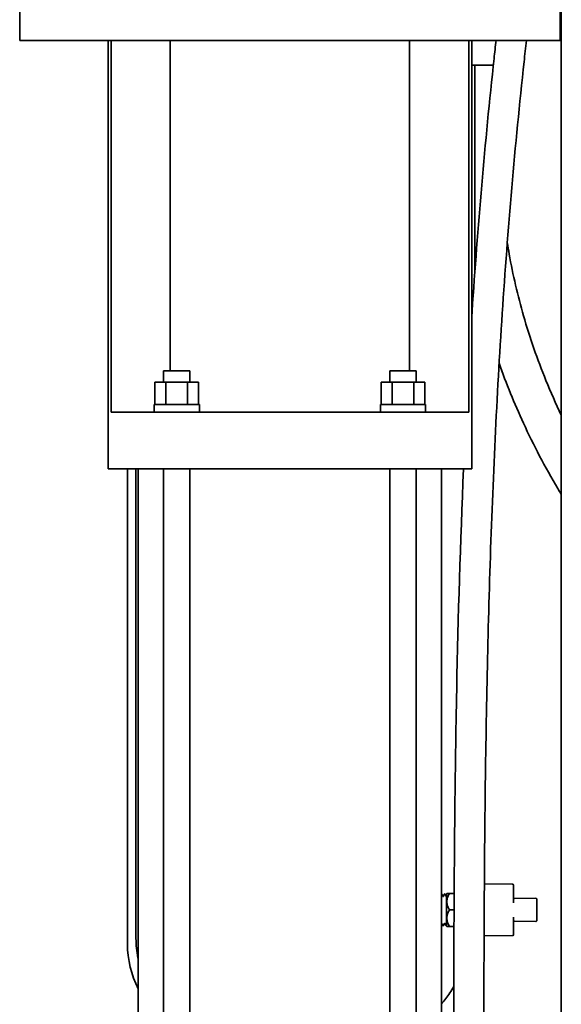
# Model space of a CAD drawing. Units: inches. Extents: x -2 to 184, y 6 to 125.
# Drawn here: x 99 to 108, y 40 to 56 of the extents above; entities that cross this region are included whole.
import ezdxf

# ---------------------------------------------------------------- set-up
doc = ezdxf.new("R2010")
doc.units = ezdxf.units.IN
doc.header["$LTSCALE"] = 12.307692
doc.header["$MEASUREMENT"] = 0
doc.layers.add('Visible Edges(ANSI)', color=7, linetype='Continuous', lineweight=35)

msp = doc.modelspace()

# ---------------------------------------------------------------- linework, layer by layer
at = {"layer": 'Visible Edges(ANSI)'}
for p, q in [((107.585, 34.257), (107.585, 85.737)), ((98.606, 56.467), (98.606, 55.717)), ((107.564, 56.467), (107.564, 55.717)), ((107.564, 55.717), (98.606, 55.717)), ((100.071, 55.717), (100.071, 48.612)), ((100.12, 55.717), (100.12, 49.552)), ((101.099, 50.237), (101.099, 55.717)), ((105.071, 50.237), (105.071, 55.717)), ((106.05, 49.552), (106.05, 55.717)), ((106.099, 55.717), (106.099, 48.612)), ((106.458, 55.304), (106.099, 55.304)), ((106.153, 51.887), (106.153, 55.304)), ((101.429, 50.237), (100.991, 50.237)), ((100.991, 50.052), (100.991, 50.237)), ((101.429, 50.052), (101.429, 50.237)), ((105.179, 50.237), (104.741, 50.237)), ((104.741, 50.052), (104.741, 50.237)), ((105.179, 50.052), (105.179, 50.237)), ((100.849, 50.052), (101.03, 50.052)), ((100.849, 49.677), (100.849, 50.052)), ((101.03, 50.052), (101.39, 50.052)), ((101.03, 49.677), (101.03, 50.052)), ((101.39, 50.052), (101.571, 50.052)), ((101.39, 49.677), (101.39, 50.052)), ((101.571, 49.677), (101.571, 50.052)), ((104.599, 50.052), (104.78, 50.052)), ((104.599, 49.677), (104.599, 50.052)), ((104.78, 50.052), (105.14, 50.052)), ((104.78, 49.677), (104.78, 50.052)), ((105.14, 50.052), (105.321, 50.052)), ((105.14, 49.677), (105.14, 50.052)), ((105.321, 49.677), (105.321, 50.052)), ((101.585, 49.677), (100.835, 49.677)), ((100.835, 49.552), (100.835, 49.677)), ((101.585, 49.552), (101.585, 49.677)), ((105.335, 49.677), (104.585, 49.677)), ((104.585, 49.552), (104.585, 49.677)), ((105.335, 49.552), (105.335, 49.677)), ((100.261, 49.552), (100.12, 49.552)), ((100.676, 49.552), (100.261, 49.552)), ((105.494, 49.552), (100.676, 49.552)), ((105.91, 49.552), (105.494, 49.552)), ((106.05, 49.552), (105.91, 49.552)), ((100.071, 48.612), (100.261, 48.612)), ((100.676, 48.612), (100.261, 48.612)), ((100.393, 40.732), (100.393, 48.612)), ((100.534, 48.612), (100.534, 40.822)), ((100.571, 48.612), (100.571, 35.362)), ((100.676, 48.612), (105.494, 48.612)), ((100.991, 35.269), (100.991, 48.612)), ((101.429, 35.682), (101.429, 48.612)), ((104.741, 35.682), (104.741, 48.612)), ((105.179, 35.269), (105.179, 48.612)), ((105.91, 48.612), (105.494, 48.612)), ((105.599, 48.612), (105.599, 35.362)), ((105.91, 48.612), (106.099, 48.612)), ((106.778, 41.726), (106.31, 41.729)), ((106.793, 41.711), (106.793, 41.418)), ((105.652, 41.563), (105.652, 41.563)), ((105.68, 41.564), (105.688, 41.572)), ((105.68, 41.034), (105.68, 41.564)), ((105.73, 41.572), (105.688, 41.572)), ((105.73, 41.572), (105.809, 41.572)), ((107.165, 41.491), (106.808, 41.485)), ((107.18, 41.476), (107.18, 41.122)), ((105.807, 41.299), (105.73, 41.299)), ((106.793, 41.18), (106.793, 40.887)), ((105.625, 41.036), (105.625, 41.036)), ((105.68, 41.034), (105.68, 41.034)), ((105.68, 41.034), (105.68, 41.034)), ((105.68, 41.034), (105.68, 41.034)), ((105.68, 41.034), (105.688, 41.026)), ((105.688, 41.026), (105.73, 41.026)), ((105.806, 41.026), (105.73, 41.026)), ((107.165, 41.107), (106.808, 41.113)), ((106.778, 40.872), (106.305, 40.869))]:
    msp.add_line(p, q, dxfattribs=at)
for centre, radius, start, end in [((106.778, 41.711), 0.015, 0, 89.6861), ((106.808, 41.5), 0.015, 180, 271), ((107.165, 41.476), 0.015, 0, 91), ((106.808, 41.098), 0.015, 89, 180), ((107.165, 41.122), 0.015, 269, 0), ((106.778, 40.887), 0.015, 270.3139, 0), ((102.018, 40.732), 1.625, 180, 207.1074)]:
    msp.add_arc(centre, radius, start, end, dxfattribs=at)
for points, knots in [([(106.099, 51.105), (106.102, 51.144), (106.104, 51.184), (106.153, 51.92), (106.205, 52.618), (106.326, 54.016), (106.395, 54.716), (106.481, 55.516), (106.492, 55.617), (106.503, 55.717)], [32.319927, 32.319927, 32.319927, 32.319927, 32.627299, 32.627299, 38.065182, 38.065182, 43.503065, 43.503065, 44.279275, 44.279275, 44.279275, 44.279275]), ([(106.301, 38.663), (106.301, 39.366), (106.302, 40.067), (106.31, 42.164), (106.323, 43.557), (106.379, 46.336), (106.422, 47.722), (106.521, 49.803), (106.56, 50.496), (106.651, 51.884), (106.704, 52.579), (106.824, 53.969), (106.893, 54.666), (106.98, 55.481), (106.993, 55.599), (107.006, 55.717)], [0, 0, 0, 0, 5.437883, 5.437883, 16.31365, 16.31365, 27.189416, 27.189416, 32.627299, 32.627299, 38.065182, 38.065182, 43.503065, 43.503065, 44.420834, 44.420834, 44.420834, 44.420834]), ([(107.585, 49.504), (107.494, 49.693), (107.41, 49.885), (107.187, 50.429), (107.063, 50.786), (106.862, 51.486), (106.783, 51.828), (106.71, 52.237), (106.7, 52.301), (106.69, 52.364)], [25.919476, 25.919476, 25.919476, 25.919476, 28.019764, 28.019764, 31.854866, 31.854866, 35.427788, 35.427788, 36.076963, 36.076963, 36.076963, 36.076963]), ([(107.585, 48.187), (107.565, 48.22), (107.545, 48.254), (107.316, 48.642), (107.126, 49.004), (106.807, 49.697), (106.672, 50.027), (106.554, 50.362)], [22.201032, 22.201032, 22.201032, 22.201032, 22.560994, 22.560994, 26.396096, 26.396096, 29.795394, 29.795394, 29.795394, 29.795394]), ([(105.801, 38.663), (105.801, 39.366), (105.802, 40.068), (105.81, 42.168), (105.823, 43.563), (105.875, 46.175), (105.911, 47.393), (105.965, 48.612)], [0, 0, 0, 0, 5.437883, 5.437883, 16.31365, 16.31365, 25.831043, 25.831043, 25.831043, 25.831043]), ([(105.599, 41.561), (105.6, 41.561), (105.6, 41.56), (105.601, 41.559), (105.602, 41.559), (105.602, 41.558)], [0.01138854, 0.01138854, 0.01138854, 0.01138854, 0.02528308, 0.02528308, 0.04411593, 0.04411593, 0.04411593, 0.04411593]), ([(105.622, 41.523), (105.622, 41.523), (105.622, 41.523), (105.623, 41.522), (105.623, 41.522), (105.624, 41.521), (105.625, 41.521), (105.626, 41.521)], [0, 0, 0, 0, 0.02069548, 0.02069548, 0.03159034, 0.03159034, 0.04286079, 0.04286079, 0.04286079, 0.04286079]), ([(105.626, 41.521), (105.627, 41.521), (105.628, 41.522), (105.629, 41.522), (105.629, 41.523), (105.63, 41.523), (105.63, 41.523), (105.63, 41.523)], [0, 0, 0, 0, 0.01720849, 0.01720849, 0.03207206, 0.03207206, 0.04780779, 0.04780779, 0.04780779, 0.04780779]), ([(105.647, 41.56), (105.647, 41.56), (105.648, 41.561), (105.649, 41.562), (105.649, 41.562), (105.651, 41.563), (105.651, 41.563), (105.652, 41.563)], [0, 0, 0, 0, 0.02387762, 0.02387762, 0.03627553, 0.03627553, 0.04916767, 0.04916767, 0.04916767, 0.04916767]), ([(105.652, 41.563), (105.653, 41.563), (105.654, 41.563), (105.655, 41.563), (105.656, 41.562), (105.657, 41.561), (105.657, 41.56), (105.658, 41.56)], [0, 0, 0, 0, 0.01026181, 0.01026181, 0.02556267, 0.02556267, 0.04411302, 0.04411302, 0.04411302, 0.04411302]), ([(105.677, 41.525), (105.677, 41.525), (105.678, 41.525), (105.678, 41.524), (105.679, 41.523), (105.68, 41.523)], [0, 0, 0, 0, 0.01765149, 0.01765149, 0.0361236, 0.0361236, 0.0361236, 0.0361236]), ([(105.602, 41.076), (105.602, 41.076), (105.602, 41.076), (105.601, 41.077), (105.601, 41.077), (105.6, 41.077), (105.599, 41.078), (105.599, 41.078)], [0, 0, 0, 0, 0.02309755, 0.02309755, 0.03521962, 0.03521962, 0.04235648, 0.04235648, 0.04235648, 0.04235648]), ([(105.624, 41.036), (105.624, 41.036), (105.623, 41.036), (105.622, 41.036), (105.621, 41.037), (105.62, 41.038), (105.62, 41.038), (105.62, 41.039), (105.619, 41.039), (105.619, 41.039)], [0, 0, 0, 0, 0.0074212, 0.0074212, 0.0231643, 0.0231643, 0.04094795, 0.04094795, 0.04917438, 0.04917438, 0.04917438, 0.04917438]), ([(105.63, 41.039), (105.63, 41.038), (105.629, 41.038), (105.628, 41.037), (105.627, 41.036), (105.626, 41.036), (105.625, 41.036), (105.625, 41.036)], [0, 0, 0, 0, 0.02136675, 0.02136675, 0.03253636, 0.03253636, 0.04411762, 0.04411762, 0.04411762, 0.04411762]), ([(105.654, 41.076), (105.653, 41.076), (105.651, 41.076), (105.65, 41.075), (105.65, 41.075), (105.65, 41.074), (105.65, 41.074), (105.65, 41.074)], [0, 0, 0, 0, 0.01724969, 0.01724969, 0.03183595, 0.03183595, 0.04284193, 0.04284193, 0.04284193, 0.04284193]), ([(105.657, 41.074), (105.657, 41.074), (105.657, 41.074), (105.657, 41.075), (105.656, 41.075), (105.655, 41.076), (105.654, 41.076), (105.654, 41.076)], [0, 0, 0, 0, 0.02310148, 0.02310148, 0.03522484, 0.03522484, 0.04782796, 0.04782796, 0.04782796, 0.04782796]), ([(105.68, 41.034), (105.68, 41.034), (105.679, 41.034), (105.678, 41.035), (105.677, 41.035), (105.676, 41.036), (105.675, 41.037), (105.675, 41.037), (105.675, 41.037), (105.675, 41.038)], [0, 0, 0, 0, 0.0078264, 0.0078264, 0.02352886, 0.02352886, 0.04151996, 0.04151996, 0.04917138, 0.04917138, 0.04917138, 0.04917138]), ([(100.534, 40.822), (100.534, 40.721), (100.544, 40.612), (100.567, 40.496), (100.569, 40.487), (100.571, 40.478)], [26.5878307, 26.5878307, 26.5878307, 26.5878307, 27.3518772, 27.3518772, 27.4148629, 27.4148629, 27.4148629, 27.4148629]), ([(105.599, 39.743), (105.648, 39.797), (105.695, 39.857), (105.76, 39.956), (105.782, 39.991), (105.803, 40.028)], [6.0425695, 6.0425695, 6.0425695, 6.0425695, 6.5748325, 6.5748325, 6.8681617, 6.8681617, 6.8681617, 6.8681617])]:
    msp.add_open_spline(points, degree=3, knots=knots, dxfattribs=at)
for points in [[(105.602, 41.558), (105.609, 41.547), (105.615, 41.535), (105.622, 41.523)], [(105.63, 41.523), (105.635, 41.535), (105.641, 41.547), (105.647, 41.56)], [(105.658, 41.56), (105.664, 41.548), (105.671, 41.537), (105.677, 41.525)], [(105.619, 41.039), (105.614, 41.051), (105.608, 41.064), (105.602, 41.076)], [(105.65, 41.074), (105.643, 41.062), (105.636, 41.051), (105.63, 41.039)], [(105.675, 41.038), (105.669, 41.05), (105.663, 41.062), (105.657, 41.074)]]:
    msp.add_open_spline(points, degree=3, dxfattribs=at)
for points in [[(105.73, 41.299), (105.651, 41.435), (105.73, 41.572)], [(105.73, 41.026), (105.651, 41.163), (105.73, 41.299)]]:
    msp.add_rational_spline(points, [1, 1.15470053838, 1], degree=2, dxfattribs=at)

doc.saveas('drawing.dxf')
